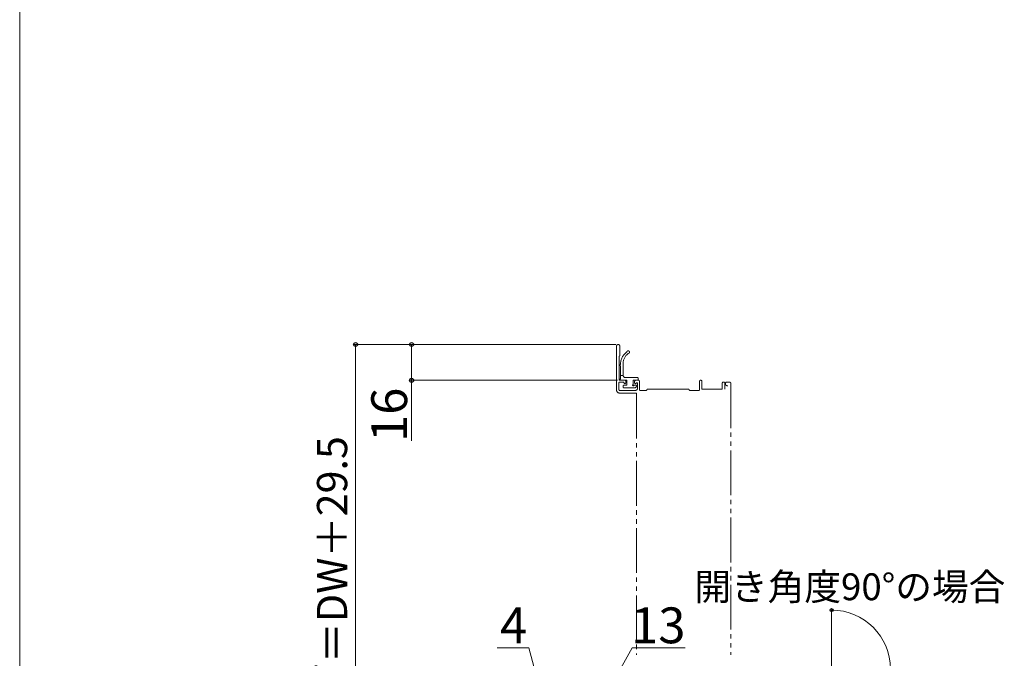
# Model space of a CAD drawing. Extents: x 0 to 1400, y 0 to 2100.
# Drawn here: x 0 to 440, y 544 to 829 of the extents above; entities that cross this region are included whole.
import ezdxf

# ---------------------------------------------------------------- set-up
doc = ezdxf.new("R2010")
doc.units = 0
doc.linetypes.add('YDIVIDE_1', pattern=[15, 10, -1, 1, -1, 1, -1])
for name, color, linetype, lineweight in [('YKK_12', 2, 'CONTINUOUS', 13), ('YKK_D', 6, 'CONTINUOUS', 13), ('YKK_ZWAK', 7, 'CONTINUOUS', 30)]:
    doc.layers.add(name, color=color, linetype=linetype, lineweight=lineweight)
doc.styles.add('text-b', font='txt')

msp = doc.modelspace()

# ---------------------------------------------------------------- linework, layer by layer
at = {"layer": 'YKK_12', "linetype": 'YDIVIDE_1', "ltscale": 2}
for p, q in [((266.5, 683.25), (266.5, 663.8)), ((268, 679.12), (268, 683.25)), ((267.7, 668.3), (267.7, 678.58)), ((267.79, 678.79), (267.91, 678.91)), ((268.3, 668.6), (268.3, 674.5)), ((269.5, 675.75), (269.5, 670.2)), ((269.5, 670.2), (268.3, 670.2)), ((270.5, 669.2), (275.9, 669.2)), ((276.2, 668.3), (276.2, 668.9)), ((267.6, 663.8), (267.6, 666.9)), ((267.9, 667.2), (269.35, 667.2)), ((270.3, 668), (268, 668)), ((271.1, 668), (268.3, 668)), ((269.4, 665), (269.4, 665.5)), ((269.57, 667.11), (270.09, 666.59)), ((269.7, 665.8), (271.1, 665.8)), ((269.7, 664.7), (274.8, 664.7)), ((270.6, 666.8), (270.6, 667.7)), ((271.1, 668), (271.1, 665.8)), ((275.9, 668), (274, 668)), ((274, 668), (274, 666.1)), ((274.3, 665.8), (275.3, 665.8)), ((274.6, 667.5), (274.6, 666.8)), ((275.51, 665.29), (275.01, 664.79)), ((276.4, 668), (275.1, 668)), ((275.11, 666.59), (275.39, 666.86)), ((275.9, 666.65), (275.9, 664.5)), ((276.7, 663.8), (276.7, 667.7)), ((298.7, 664), (280.3, 664)), ((303.6, 667.7), (303.6, 663.8)), ((304.3, 668), (303.9, 668)), ((304.6, 664.3), (304.6, 667.7)), ((313.4, 664), (304.9, 664)), ((313.7, 666.7), (313.7, 664.3)), ((314.4, 667.2), (314.2, 667.2)), ((314.9, 664), (314.9, 666.7)), ((315.2, 666.2), (315.2, 666.7)), ((315.7, 667.2), (317, 667.2)), ((317.5, 666.7), (317.5, 545.4)), ((274.9, 663.5), (267.9, 663.5)), ((268, 662.3), (275.2, 662.3)), ((275.5, 662), (275.5, 545.4)), ((279.8, 663.5), (277, 663.5)), ((303.3, 663.5), (299.2, 663.5))]:
    msp.add_line(p, q, dxfattribs=at)
at = {"layer": 'YKK_12', "ltscale": 1.5}
msp.add_line((362.55, 539.18), (362.55, 565.53), dxfattribs=at)
at = {"layer": 'YKK_12', "linetype": 'YDIVIDE_1', "ltscale": 2}
for centre, radius, start, end in [((267.25, 683.25), 0.75, 0, 180), ((268, 678.58), 0.3, 135, 180), ((267.7, 679.12), 0.3, 315, 0), ((275.3, 675.09), 7, 126.7851, 179.9465), ((274.5, 675.75), 5, 120.0005, 180), ((271.7, 680.6), 0.6, 300.0005, 170.4391), ((268.3, 674.8), 0.3, 89.9994, 270), ((268, 668.3), 0.3, 180, 270), ((268.3, 668.3), 0.3, 90, 270), ((270.5, 670.2), 1, 180, 270), ((275.9, 668.9), 0.3, 0, 90), ((275.9, 668.3), 0.3, 270, 0), ((267.9, 666.9), 0.3, 90, 180), ((269.35, 666.9), 0.3, 45, 90), ((269.7, 665.5), 0.3, 90, 180), ((269.7, 665), 0.3, 180, 270), ((270.3, 666.8), 0.3, 225, 0), ((270.3, 667.7), 0.3, 360, 90), ((274, 665.8), 0.3, 90, 0), ((275.1, 667.5), 0.5, 90, 180), ((274.9, 666.8), 0.3, 180, 315), ((274.8, 665), 0.3, 270, 315), ((274.9, 664.5), 1, 270, 360), ((275.3, 665.5), 0.3, 315, 90), ((275.6, 666.65), 0.3, 0, 135), ((276.4, 667.7), 0.3, 360, 90), ((280.3, 663.7), 0.3, 90, 180), ((298.7, 663.7), 0.3, 0, 90), ((303.9, 667.7), 0.3, 90, 180), ((304.3, 667.7), 0.3, 360, 90), ((304.9, 664.3), 0.3, 180, 270), ((313.4, 664.3), 0.3, 270, 0), ((314.2, 666.7), 0.5, 90, 180), ((314.4, 666.7), 0.5, 0, 90), ((315.7, 666.7), 0.5, 90, 180), ((315.7, 666.2), 0.5, 180, 270), ((315.7, 665.4), 0.3, 360, 90), ((317, 666.7), 0.5, 0, 90), ((268, 663.8), 1.5, 180, 270), ((267.9, 663.8), 0.3, 180, 270), ((275.2, 662), 0.3, 0, 90), ((277, 663.8), 0.3, 180, 270), ((279.8, 663.7), 0.2, 270, 0), ((299.2, 663.7), 0.2, 180, 270), ((303.3, 663.8), 0.3, 270, 0)]:
    msp.add_arc(centre, radius, start, end, dxfattribs=at)
at = {"layer": 'YKK_D', "ltscale": 1.5}
for p, q in [((266.27, 684), (149, 684)), ((150, 424), (150, 684)), ((266.27, 684), (174, 684)), ((175, 684), (175, 668)), ((267, 668), (174, 668)), ((175, 668), (175, 640.95)), ((259.5, 523.62), (273.5, 548.62)), ((273.5, 548.62), (297.14, 548.62))]:
    msp.add_line(p, q, dxfattribs=at)
at = {"layer": 'YKK_D'}
for p, q in [((227.36, 548.62), (213.27, 548.62)), ((234, 523.62), (227.36, 548.62))]:
    msp.add_line(p, q, dxfattribs=at)
at = {"layer": 'YKK_D', "linetype": 'ByBlock', "lineweight": -2}
for centre, radius in [((150, 684), 0.875), ((175, 684), 0.875), ((175, 668), 0.875), ((362.55, 565.43), 0.637)]:
    msp.add_circle(centre, radius, dxfattribs=at)
at = {"layer": 'YKK_D', "ltscale": 1.5}
msp.add_arc((362.55, 539.18), 26.24, 360, 90, dxfattribs=at)
at = {"layer": 'YKK_ZWAK', "lineweight": 20}
msp.add_line((0, 2040), (0, 0), dxfattribs=at)

# ---------------------------------------------------------------- texts
at = {"layer": 'YKK_D', "style": 'text-b'}
for s, height, p in [('16', 16, (173, 640.5)), ('ドア出幅＝DW＋29.5', 13.5, (146.24, 467.94))]:
    msp.add_text(s, height=height, rotation=90, dxfattribs=at).set_placement(p)
for s, height, p in [('開き角度90°の場合', 12, (301.27, 569.84)), ('4', 16, (214.45, 550.62)), ('13', 16, (273.05, 550.62))]:
    msp.add_text(s, height=height, dxfattribs=at).set_placement(p)

doc.saveas('drawing.dxf')
